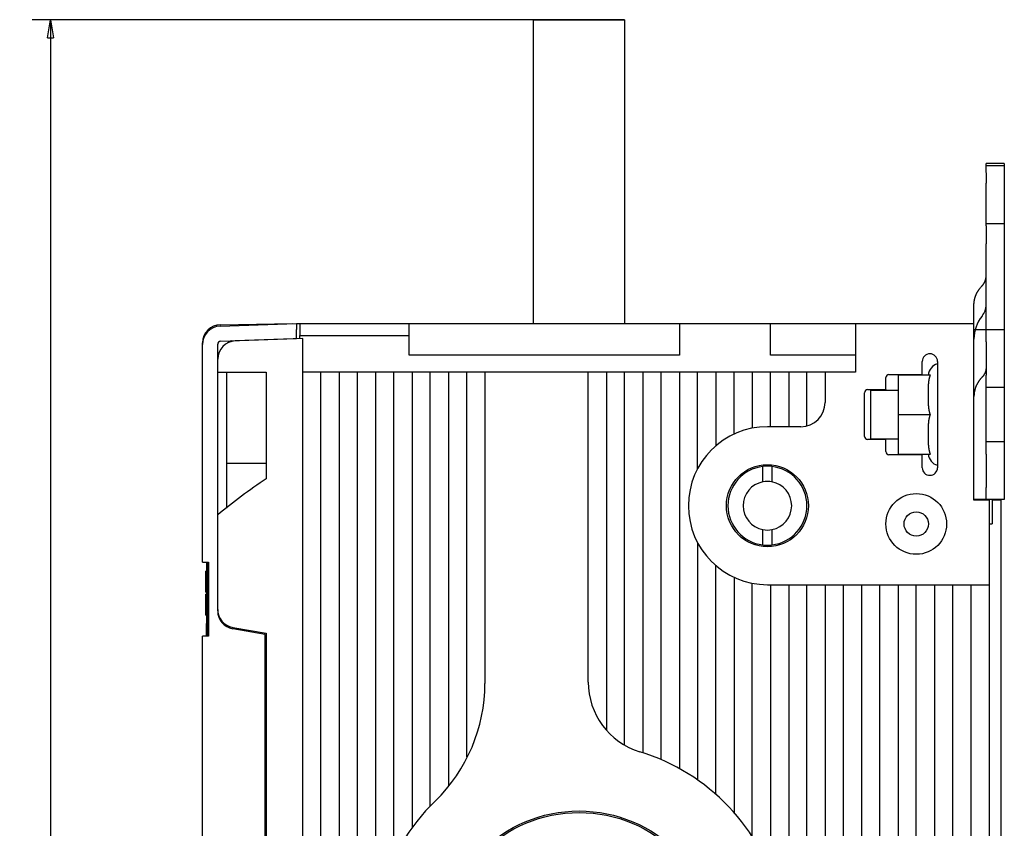
# Model space of a CAD drawing. Extents: x 46 to 841, y 0 to 561.
# Drawn here: x 46 to 208, y 226 to 360 of the extents above; entities that cross this region are included whole.
import ezdxf

# ---------------------------------------------------------------- set-up
doc = ezdxf.new("R2010")
doc.units = 0
doc.linetypes.add('HIDDENNEW0', pattern=[4.5, 1.5, -1.5, 1.5])
doc.layers.add('5', color=7, linetype='CONTINUOUS')
doc.layers.add('MUOTOVIIVAT', color=40, linetype='HIDDENNEW0')
doc.styles.get("Standard").update_dxf_attribs({"font": 'monotxt.shx'})
doc.dimstyles.new('DSTYLE1', dxfattribs={"dimtxt": 3, "dimasz": 3, "dimexe": 3, "dimexo": 0, "dimgap": 2, "dimtad": 1, "dimrnd": 0.1, "dimzin": 3, "dimcen": 0.09, "dimazin": 3, "dimtp": 1, "dimtm": 1, "dimtfac": 1, "dimtofl": 0, "dimtmove": 0, "dimatfit": 3})

# ---------------------------------------------------------------- blocks, each defined once
blk = doc.blocks.new('_AH1')
at = {"color": 0, "linetype": 'CONTINUOUS'}
for p, q in [((-1, 0.166667), (0, 0)), ((-1, 0.166667), (-1, -0.166667)), ((0, 0), (-1, -0.166667)), ((0, 0), (-1, 0))]:
    blk.add_line(p, q, dxfattribs=at)
blk = doc.blocks.new('*D62831')
at = {"layer": '5', "color": 1, "linetype": 'CONTINUOUS'}
for p, q in [((145.36642, 359.50452), (47.824341, 359.50452)), ((50.824341, 359.50452), (50.824341, 206.50452)), ((50.824341, 53.504518), (50.824341, 206.50452)), ((130.36642, 53.504518), (47.824341, 53.504518))]:
    blk.add_line(p, q, dxfattribs=at)
at = {"layer": '5', "color": 1, "xscale": 3, "yscale": 3, "zscale": 3}
for p, rotation in [((50.824341, 359.50452), 90), ((50.824341, 53.504518), 270)]:
    blk.add_blockref('_AH1', p, dxfattribs=dict(at, rotation=rotation))
at = {"layer": '5', "color": 1, "linetype": 'CONTINUOUS'}
blk.add_text('306,0', height=3, rotation=90, dxfattribs=at).set_placement((48.823341, 199.00452))

msp = doc.modelspace()

# ---------------------------------------------------------------- linework, layer by layer
at = {"layer": 'MUOTOVIIVAT', "color": 40, "linetype": 'CONTINUOUS'}
for p, q in [((130.36641, 309.50448), (130.36642, 359.50452)), ((130.36642, 359.50452), (145.36642, 359.50452)), ((145.36642, 359.50452), (145.36642, 309.50448)), ((204.86642, 335.53116), (204.86642, 335.84438)), ((207.8664, 335.84436), (204.86643, 335.84436)), ((207.86642, 335.84438), (207.86642, 335.53116)), ((204.86642, 335.53116), (204.86642, 335.50452)), ((204.86642, 335.50452), (207.86642, 335.50452)), ((204.86642, 334.32967), (204.86642, 335.50452)), ((204.86642, 334.32244), (204.86642, 332.57601)), ((207.86642, 335.53116), (207.86642, 335.50452)), ((207.86642, 335.50452), (207.86642, 334.32967)), ((207.86642, 334.32244), (207.86642, 332.57601)), ((204.86642, 329.81463), (204.86642, 332.57601)), ((207.86642, 332.57601), (207.86642, 329.81463)), ((204.86643, 325.90435), (204.86642, 329.81463)), ((207.86642, 329.81463), (207.8664, 325.90435)), ((204.86642, 325.59112), (204.86642, 325.90434)), ((207.8664, 325.90435), (204.86643, 325.90435)), ((207.86642, 325.90434), (207.86642, 325.59112)), ((204.86642, 325.59112), (204.86642, 322.63597)), ((207.86642, 325.59112), (207.86642, 322.63597)), ((204.86642, 319.87459), (204.86642, 322.63597)), ((207.86642, 322.63597), (207.86642, 319.87459)), ((204.86642, 308.50452), (204.86642, 319.87459)), ((207.86642, 319.87459), (207.86642, 308.50452)), ((78.76172, 309.06435), (91.36642, 309.50452)), ((78.81406, 309.29763), (90.66642, 309.50452)), ((87.86642, 309.38227), (87.86642, 309.3823)), ((90.66642, 309.48007), (90.66642, 309.50452)), ((91.36642, 309.50452), (91.86642, 309.50452)), ((91.36642, 309.50452), (91.36642, 308.50513)), ((91.36642, 307.00452), (91.36642, 308.50513)), ((91.86642, 309.50452), (91.86642, 307.50452)), ((91.86642, 309.50452), (109.86642, 309.50452)), ((109.86642, 304.30452), (109.86642, 309.50452)), ((109.86642, 309.50452), (154.36642, 309.50452)), ((154.36642, 309.50452), (154.36642, 304.30452)), ((154.36642, 309.50452), (169.36642, 309.50452)), ((169.36642, 304.30452), (169.36642, 309.50452)), ((169.36642, 309.50452), (183.36642, 309.50452)), ((183.36642, 309.50452), (183.36642, 301.50452)), ((183.36642, 309.50452), (202.86642, 309.50452)), ((202.86642, 297.46994), (202.86642, 309.50452)), ((202.86642, 308.50452), (204.19975, 308.50452)), ((204.19975, 308.50452), (204.86642, 308.50452)), ((204.86642, 308.50452), (207.86642, 308.50452)), ((204.86642, 306.50452), (204.86642, 308.50452)), ((207.86642, 308.50452), (207.86642, 306.50452)), ((78.84897, 306.5674), (91.36642, 307.00452)), ((80.62068, 306.62924), (79.98353, 306.29828)), ((92.36642, 307.02198), (81.26172, 306.63419)), ((91.86642, 307.00452), (91.86642, 307.50452)), ((91.86643, 307.50455), (109.86641, 307.50455)), ((92.36642, 111.50452), (92.36642, 307.02198)), ((204.86642, 306.50452), (204.86642, 301.00452)), ((207.86642, 306.50452), (207.86642, 301.00452)), ((75.86638, 306.06619), (75.86642, 306.29809)), ((75.86642, 270.20452), (75.86642, 306.06618)), ((78.36642, 303.63602), (78.36642, 306.0677)), ((78.36642, 301.50452), (78.36642, 303.63602)), ((154.36642, 304.30452), (109.86642, 304.30452)), ((183.36642, 304.30452), (169.36642, 304.30452)), ((194.36642, 301.10452), (194.36642, 303.25452)), ((196.86642, 303.25452), (196.86642, 285.75452)), ((78.36641, 277.98005), (78.36642, 301.50452)), ((78.36642, 301.50452), (86.36642, 301.50452)), ((79.8664, 279.11334), (79.8664, 301.50453)), ((86.36642, 301.50452), (86.36642, 283.9432)), ((95.36642, 301.50452), (92.36642, 301.50452)), ((95.36642, 111.50452), (95.36642, 301.50452)), ((98.36642, 301.50452), (95.36642, 301.50452)), ((98.36639, 301.50453), (98.36639, 140.48665)), ((101.36642, 301.50452), (98.36642, 301.50452)), ((101.36642, 143.0308), (101.36642, 301.50452)), ((104.36642, 301.50452), (101.36642, 301.50452)), ((104.36642, 301.50452), (104.36642, 212.31399)), ((107.36642, 301.50452), (104.36642, 301.50452)), ((107.36642, 221.5295), (107.36642, 301.50452)), ((110.36642, 301.50452), (107.36642, 301.50452)), ((110.36642, 301.50452), (110.36642, 226.49827)), ((113.36642, 301.50452), (110.36642, 301.50452)), ((113.36642, 230.07887), (113.36642, 301.50452)), ((116.36642, 301.50452), (113.36642, 301.50452)), ((119.36642, 301.50452), (116.36642, 301.50452)), ((116.36645, 301.50453), (116.36645, 233.48726)), ((119.36642, 238.16181), (119.36642, 301.50452)), ((122.36642, 301.50452), (119.36642, 301.50452)), ((122.36642, 301.50452), (122.36642, 250.26237)), ((139.36642, 301.50452), (122.36642, 301.50452)), ((139.36642, 250.47894), (139.36642, 301.50452)), ((142.36642, 301.50452), (139.36642, 301.50452)), ((142.36642, 301.50452), (142.36645, 242.60305)), ((145.36642, 301.50452), (142.36642, 301.50452)), ((145.36642, 240.21319), (145.36642, 301.50452)), ((148.36642, 301.50452), (145.36642, 301.50452)), ((148.36642, 301.50452), (148.36642, 238.84258)), ((151.36642, 301.50452), (148.36642, 301.50452)), ((151.36642, 237.70949), (151.36642, 301.50452)), ((154.36642, 301.50452), (151.36642, 301.50452)), ((154.36642, 301.50452), (154.36642, 236.23245)), ((157.36642, 301.50452), (154.36642, 301.50452)), ((157.36642, 285.5667), (157.36642, 301.50452)), ((160.36642, 301.50452), (157.36642, 301.50452)), ((160.36642, 301.50452), (160.36642, 289.34068)), ((163.36642, 301.50452), (160.36642, 301.50452)), ((163.36642, 291.28374), (163.36642, 301.50452)), ((166.36642, 301.50452), (163.36642, 301.50452)), ((166.36642, 301.50452), (166.36642, 292.26187)), ((169.36642, 301.50452), (166.36642, 301.50452)), ((169.36642, 292.50452), (169.36642, 301.50452)), ((172.36642, 301.50452), (169.36642, 301.50452)), ((172.36642, 301.50452), (172.36642, 292.50452)), ((175.36642, 301.50452), (172.36642, 301.50452)), ((175.36643, 292.69525), (175.36642, 301.50452)), ((178.36642, 301.50452), (175.36642, 301.50452)), ((183.36642, 301.50452), (178.36642, 301.50452)), ((178.36642, 301.50452), (178.36642, 296.50452)), ((188.36642, 298.60452), (188.36642, 300.60452)), ((188.86642, 301.10452), (194.36642, 301.10452)), ((190.36642, 301.00452), (190.36642, 294.50452)), ((195.6991, 301.00452), (190.36642, 301.00452)), ((194.36642, 301.10452), (194.36645, 301.00451)), ((204.86642, 299.00452), (204.86642, 301.00452)), ((207.86642, 301.00452), (207.86642, 299.00452)), ((185.36642, 298.60452), (188.36642, 298.60452)), ((185.86641, 298.50449), (190.36644, 298.50449)), ((185.86642, 290.50452), (185.86642, 298.50452)), ((188.36642, 298.60452), (188.36643, 298.50449)), ((204.86642, 299.00452), (207.86642, 299.00452)), ((204.86642, 290.00452), (204.86642, 299.00452)), ((207.86642, 299.00452), (207.86642, 290.00452)), ((184.86642, 290.90452), (184.86642, 298.10452)), ((202.86642, 291.99359), (202.86642, 297.46994)), ((190.36642, 294.50452), (190.36642, 288.00452)), ((190.36644, 294.50455), (195.69907, 294.50455)), ((174.36642, 292.50452), (168.86642, 292.50452)), ((202.86642, 280.40452), (202.86642, 291.99359)), ((188.36642, 290.40452), (185.36642, 290.40452)), ((185.86641, 290.50454), (190.36644, 290.50454)), ((188.36643, 290.50454), (188.36642, 290.40452)), ((188.36642, 288.40452), (188.36642, 290.40452)), ((207.86642, 290.00452), (204.86642, 290.00452)), ((204.86642, 288.00452), (204.86642, 290.00452)), ((207.86642, 290.00452), (207.86642, 288.00452)), ((194.36642, 287.90452), (188.86642, 287.90452)), ((190.36642, 288.00452), (195.6991, 288.00452)), ((194.36645, 288.00451), (194.36642, 287.90452)), ((194.36642, 285.75452), (194.36642, 287.90452)), ((204.86642, 288.00452), (204.86642, 282.50452)), ((207.86642, 288.00452), (207.86642, 282.50452)), ((79.86642, 286.50452), (86.36643, 286.50453)), ((168.1164, 283.43355), (168.1164, 285.96109)), ((169.61642, 285.9611), (169.61642, 283.43358)), ((204.86642, 280.50452), (204.86642, 282.50452)), ((207.86642, 282.50452), (207.86642, 280.50452)), ((204.19975, 280.50452), (202.86642, 280.50452)), ((204.86642, 280.50452), (204.19975, 280.50452)), ((207.86642, 280.50452), (204.86642, 280.50452)), ((205.86639, 280.50451), (205.86642, 279.90452)), ((205.36642, 280.40452), (202.86642, 280.40452)), ((205.36642, 280.40452), (205.36642, 266.50452)), ((207.36642, 280.40452), (205.86639, 280.40454)), ((205.86642, 279.90452), (205.86642, 277.56226)), ((207.36645, 214.00452), (207.36642, 280.40452)), ((78.36642, 262.43243), (78.36642, 277.98004)), ((205.86642, 277.56226), (205.86642, 276.56566)), ((168.11642, 273.04793), (168.11642, 275.57546)), ((169.61642, 275.57546), (169.61642, 273.04793)), ((205.36645, 276.5045), (205.86639, 276.5045)), ((205.86642, 276.56566), (205.86642, 276.50452)), ((157.36642, 273.44234), (157.36642, 234.35681)), ((75.86642, 270.20452), (76.83152, 270.20452)), ((76.54145, 270.20448), (76.54142, 270.10452)), ((76.66642, 270.10452), (76.54142, 270.10452)), ((76.54142, 270.10452), (76.54142, 260.10452)), ((76.55222, 270.20452), (76.66642, 270.19453)), ((76.66642, 270.19453), (76.66642, 258.01451)), ((76.83152, 270.20452), (76.86642, 270.20452)), ((76.86642, 270.20452), (76.86642, 258.00452)), ((160.36642, 231.99471), (160.36642, 269.66836)), ((76.39742, 265.67294), (76.39742, 268.70495)), ((76.39745, 268.70452), (76.39742, 268.70452)), ((76.54145, 268.70496), (76.39745, 268.70496)), ((163.36642, 267.7253), (163.36642, 228.9934)), ((166.36642, 225.04501), (166.36642, 266.74717)), ((168.86642, 266.50452), (205.36642, 266.50452)), ((169.36642, 266.50452), (169.36642, 219.301)), ((172.36642, 266.50452), (172.36642, 111.50452)), ((175.36642, 111.50452), (175.36642, 266.50452)), ((178.36642, 266.50452), (178.36642, 139.50452)), ((181.36642, 147.44177), (181.36642, 266.50452)), ((184.36642, 266.50452), (184.36642, 211.24793)), ((187.36642, 212.24908), (187.36642, 266.50452)), ((190.36642, 266.50452), (190.36642, 211.55427)), ((193.36642, 151.50452), (193.36642, 266.50452)), ((196.36642, 266.50452), (196.36642, 151.50452)), ((199.36642, 151.50452), (199.36642, 266.50452)), ((202.36642, 266.50452), (202.36642, 151.50452)), ((205.36642, 266.50452), (205.36642, 151.50452)), ((76.39742, 265.24852), (76.39742, 265.67294)), ((76.39742, 265.24852), (76.54142, 265.24852)), ((76.39742, 261.50452), (76.39742, 264.96052)), ((76.54142, 264.96052), (76.39742, 264.96052)), ((76.39745, 265.67294), (76.54145, 265.67294)), ((76.39742, 261.50452), (76.54142, 261.50452)), ((78.36642, 262.19717), (78.36642, 262.43243)), ((76.54142, 260.10452), (76.49142, 260.10452)), ((76.49142, 260.10452), (76.49142, 258.10452)), ((80.84548, 259.47801), (86.36642, 258.50452)), ((75.86642, 155.00452), (75.86642, 258.00452)), ((76.83152, 258.00452), (75.86642, 258.00452)), ((76.66642, 258.10452), (76.49142, 258.10452)), ((76.49142, 258.10452), (76.49143, 258.0045)), ((76.66642, 258.01451), (76.55222, 258.00452)), ((76.86642, 258.00452), (76.83152, 258.00452)), ((86.16642, 258.30452), (80.84548, 259.24274)), ((86.16642, 154.70452), (86.16642, 258.30452)), ((86.36642, 258.50452), (86.36642, 154.50452))]:
    msp.add_line(p, q, dxfattribs=at)
for points in [[(204.19973, 315.69499), (204.2412, 315.73928, 0.005770634), (204.28161, 315.78446, 0.005760923), (204.32093, 315.83056, 0.005788037), (204.35916, 315.87753, 0.005875548), (204.3962, 315.92535, 0.005942681), (204.43205, 315.97398, 0.00599769), (204.46665, 316.0234, 0.006050524), (204.49999, 316.07355, 0.006109985), (204.532, 316.12443, 0.006163671), (204.5627, 316.17598, 0.006217127), (204.59201, 316.22818, 0.006264638), (204.61995, 316.28096, 0.006309414), (204.64644, 316.33432, 0.006358073), (204.67152, 316.38819, 0.006410308), (204.6951, 316.44255, 0.006434372), (204.71723, 316.49732, 0.006431193), (204.73783, 316.55248, 0.006517053), (204.75695, 316.60803, 0.006670699), (204.77452, 316.66397, 0.006516765), (204.79058, 316.71994, 0.006118845), (204.80505, 316.7758, 0.006743081), (204.81804, 316.83272, 0.008010957), (204.82949, 316.89109, 0.006149295), (204.83933, 316.94599, 0.002235883), (204.84745, 316.9957, 0.008569873), (204.85445, 317.0594, 0.014731002), (204.86079, 317.15726, 0.007286142), (204.86643, 317.28527, 0.003890653)], [(202.86642, 312.51436), (202.86793, 312.62705, -0.006662476), (202.87239, 312.74001, -0.006596511), (202.87993, 312.85327, -0.00657061), (202.89044, 312.96671, -0.006614515), (202.90408, 313.08025, -0.00662869), (202.92075, 313.19378, -0.006628884), (202.94056, 313.30724, -0.006621373), (202.9634, 313.42052, -0.006621795), (202.9894, 313.53353, -0.00661061), (203.01843, 313.6462, -0.006600342), (203.0506, 313.75843, -0.006578927), (203.08577, 313.87012, -0.006556577), (203.12405, 313.98119, -0.006533941), (203.16529, 314.09156, -0.006517241), (203.2096, 314.20113, -0.006468126), (203.25679, 314.30982, -0.006395637), (203.30692, 314.41748, -0.006408699), (203.35996, 314.52421, -0.00648916), (203.41601, 314.62991, -0.006267862), (203.47446, 314.73407, -0.005825407), (203.5352, 314.83637, -0.006354553), (203.59985, 314.93877, -0.007464692), (203.66908, 315.04181, -0.005661056), (203.73565, 315.13774, -0.002042464), (203.79713, 315.22377, -0.00780095), (203.8813, 315.33042, -0.013168847), (204.01747, 315.48959, -0.006413199), (204.19973, 315.69499, -0.003400634)], [(202.86642, 309.50448), (202.86642, 309.57973), (202.86642, 309.65497), (202.86642, 309.73022), (202.86642, 309.80546, 0.000000015), (202.86642, 309.88071), (202.86642, 309.95595), (202.86642, 310.0312), (202.86642, 310.10645), (202.86642, 310.18169), (202.86642, 310.25694, 0.000000015), (202.86642, 310.33218, 0.000000015), (202.86642, 310.40743), (202.86642, 310.48268), (202.86642, 310.55792), (202.86642, 310.63317), (202.86642, 310.70842), (202.86642, 310.78366), (202.86642, 310.85891), (202.86642, 310.93416), (202.86642, 311.0094), (202.86642, 311.08465), (202.86642, 311.1599), (202.86642, 311.23514, 0.000000015), (202.86642, 311.31039), (202.86642, 311.38565), (202.86642, 311.46089), (202.86642, 311.5361), (202.86642, 311.61138), (202.86642, 311.68678), (202.86642, 311.76188), (202.86642, 311.83653), (202.86642, 311.91237, 0.000000018), (202.86642, 311.99), (202.86642, 312.06287), (202.86642, 312.12875), (202.86642, 312.21337, 0.000000033), (202.86642, 312.34369), (202.86642, 312.51436)], [(204.86643, 302.24085), (204.86567, 302.18459, -0.006655945), (204.86345, 302.12819, -0.006587788), (204.85969, 302.07164, -0.006561482), (204.85445, 302.01499, -0.006606932), (204.84764, 301.95829, -0.006621875), (204.83933, 301.90158, -0.006622756), (204.82944, 301.8449, -0.006615761), (204.81804, 301.78831, -0.00661711), (204.80507, 301.73184, -0.006606519), (204.79058, 301.67553, -0.006597141), (204.77451, 301.61945, -0.006576301), (204.75695, 301.56362, -0.006554842), (204.73783, 301.5081, -0.006532792), (204.71723, 301.45292, -0.006517), (204.69509, 301.39813, -0.006468402), (204.67152, 301.34378, -0.006396686), (204.64646, 301.28994, -0.0064104), (204.61995, 301.23656, -0.006491952), (204.59193, 301.18368, -0.006270757), (204.5627, 301.13157, -0.005828269), (204.53233, 301.08038, -0.006359101), (204.49999, 301.02914, -0.007472239), (204.46536, 300.97758, -0.005665537), (204.43205, 300.92956, -0.002040843), (204.40129, 300.88651, -0.007811138), (204.35916, 300.83311, -0.01318843), (204.29099, 300.75342, -0.006420829), (204.19973, 300.65057, -0.003403656)], [(195.69907, 294.50455), (195.67916, 294.55825, -0.00408259), (195.66011, 294.61232, -0.004132709), (195.64195, 294.66677, -0.004065544), (195.62462, 294.72157, -0.003873488), (195.60813, 294.7767, -0.003731756), (195.59242, 294.83211, -0.00360565), (195.5775, 294.88779, -0.003488241), (195.56333, 294.94371, -0.003352079), (195.5499, 294.99985, -0.003234753), (195.53718, 295.05617, -0.003107488), (195.52515, 295.11266, -0.002996278), (195.51378, 295.16928, -0.002873076), (195.50307, 295.22601, -0.002766335), (195.49298, 295.28282, -0.002648168), (195.48349, 295.33969, -0.002545883), (195.47457, 295.39659, -0.00243187), (195.46622, 295.45349, -0.002333882), (195.4584, 295.51038, -0.002224398), (195.45109, 295.56721, -0.002129182), (195.44427, 295.62396, -0.002021232), (195.43793, 295.68061, -0.001931798), (195.43202, 295.73715, -0.001832615), (195.42655, 295.79354, -0.001736935), (195.42147, 295.84971, -0.001621702), (195.41679, 295.90562, -0.001555068), (195.41244, 295.96145, -0.001494631), (195.40842, 296.0175, -0.0014656), (195.40468, 296.07427, -0.001444939), (195.40119, 296.13226, -0.00135297), (195.39794, 296.1913, -0.001234797), (195.39493, 296.25125, -0.001145119), (195.39215, 296.31198, -0.00106178), (195.3896, 296.37349, -0.000988676), (195.38724, 296.43566, -0.00091682), (195.3851, 296.49843, -0.000855695), (195.38314, 296.5617, -0.000794232), (195.38137, 296.62541, -0.000741946), (195.37977, 296.68946, -0.000688583), (195.37834, 296.75379, -0.000643329), (195.37706, 296.8183, -0.000596101), (195.37594, 296.88293, -0.00055617), (195.37494, 296.94758, -0.000513677), (195.37409, 297.01219, -0.000477792), (195.37335, 297.07667, -0.000438809), (195.37272, 297.14093, -0.000405854), (195.37219, 297.20491, -0.000369319), (195.37176, 297.26852, -0.000338339), (195.37141, 297.33168, -0.00030339), (195.37114, 297.39431, -0.000273341), (195.37094, 297.45634, -0.000238564), (195.37079, 297.51767, -0.000209073), (195.37069, 297.57824, -0.000175575), (195.37063, 297.63792, -0.00014301), (195.3706, 297.69674, -0.000100552), (195.37059, 297.75473, -0.000076519), (195.3706, 297.81241, -0.000063367), (195.37062, 297.87024, -0.000074388), (195.37066, 297.92818, -0.00011439), (195.37074, 297.98608, -0.000145869), (195.37085, 298.04396, -0.000175961), (195.37101, 298.10184, -0.00020369), (195.37121, 298.15973, -0.000236502), (195.37148, 298.21762, -0.000265318), (195.37181, 298.2755, -0.000297365), (195.37221, 298.33338, -0.00032585), (195.3727, 298.39127, -0.000358087), (195.37327, 298.44915, -0.000386711), (195.37393, 298.50704, -0.000419002), (195.3747, 298.56492, -0.00044742), (195.37557, 298.6228, -0.000479285), (195.37656, 298.68068, -0.000508311), (195.37767, 298.73856, -0.000541634), (195.37891, 298.79645, -0.000568535), (195.38028, 298.85431, -0.000597098), (195.3818, 298.91214, -0.000630992), (195.38347, 298.97007, -0.000673517), (195.38531, 299.02825, -0.000738047), (195.38735, 299.08677, -0.000843764), (195.38961, 299.14572, -0.000929569), (195.39212, 299.20504, -0.001026672), (195.39491, 299.26469, -0.001111735), (195.39798, 299.32463, -0.001209435), (195.40138, 299.38485, -0.001294381), (195.40512, 299.4453, -0.001393016), (195.40922, 299.50598, -0.001479459), (195.41371, 299.56683, -0.001579658), (195.41861, 299.62784, -0.00166799), (195.42395, 299.68896, -0.001770578), (195.42975, 299.75018, -0.001861971), (195.43602, 299.81147, -0.001968342), (195.44281, 299.87279, -0.002062511), (195.45012, 299.93411, -0.002170802), (195.45799, 299.9954, -0.002272016), (195.46643, 300.05664, -0.002392446), (195.47548, 300.1178, -0.002488316), (195.48514, 300.17883, -0.002587377), (195.49545, 300.23969, -0.002725587), (195.50644, 300.30044, -0.002923618), (195.51816, 300.36106, -0.002937777), (195.53051, 300.42122, -0.002825849), (195.54349, 300.48078, -0.003297206), (195.55754, 300.54095, -0.004198445), (195.57288, 300.60212, -0.003210886), (195.58773, 300.65938, -0.000898359), (195.60153, 300.711, -0.004947554), (195.62125, 300.77628, -0.009165634), (195.65426, 300.87545, -0.004561523), (195.69907, 301.00451, -0.002396457)], [(204.19973, 300.65057), (204.11692, 300.56212, 0.005764296), (204.03621, 300.4719, 0.005752554), (203.95767, 300.37982, 0.005779153), (203.8813, 300.286, 0.005867875), (203.8073, 300.19047, 0.005935545), (203.73565, 300.09333, 0.005991036), (203.66651, 299.99458, 0.006044204), (203.59985, 299.89436, 0.006104394), (203.53585, 299.79268, 0.006158518), (203.47446, 299.68966, 0.006212712), (203.41585, 299.58532, 0.006260686), (203.35996, 299.4798, 0.006306251), (203.30696, 299.37312, 0.006355428), (203.25679, 299.26541, 0.006408523), (203.20959, 299.1567, 0.006433095), (203.16529, 299.04716, 0.006430712), (203.12405, 298.93684, 0.006517252), (203.08577, 298.82572, 0.006672043), (203.05059, 298.71379, 0.006518339), (203.01843, 298.6018, 0.006120554), (202.98943, 298.49003, 0.006746543), (202.9634, 298.37611, 0.008017556), (202.94046, 298.25927, 0.00615312), (202.92075, 298.14937, 0.002233758), (202.90446, 298.04987, 0.008579699), (202.89044, 297.9223, 0.014751127), (202.87773, 297.72632, 0.00729416), (202.86642, 297.46994, 0.00389381)], [(202.86642, 297.46994), (202.86642, 297.52551), (202.86642, 297.58107), (202.86642, 297.63664), (202.86642, 297.6922, 0.000000018), (202.86642, 297.74777, 0.000000018), (202.86642, 297.80334, 0.000000017), (202.86642, 297.8589, 0.000000017), (202.86642, 297.91447, 0.000000016), (202.86642, 297.97003), (202.86642, 298.0256, 0.000000015), (202.86642, 298.08116), (202.86642, 298.13673, 0.000000014), (202.86642, 298.1923), (202.86642, 298.24786), (202.86642, 298.30343), (202.86642, 298.35899), (202.86642, 298.41456), (202.86642, 298.47012, 0.000000011), (202.86642, 298.52569), (202.86642, 298.58125), (202.86642, 298.63682), (202.86642, 298.69239), (202.86642, 298.74795), (202.86642, 298.80352), (202.86642, 298.85909), (202.86642, 298.91465), (202.86642, 298.97019), (202.86642, 299.02578), (202.86642, 299.08146), (202.86642, 299.13691), (202.86642, 299.19203, 0.000000005), (202.86642, 299.24804), (202.86642, 299.30536), (202.86642, 299.35917, 0.000000002), (202.86642, 299.40782), (202.86642, 299.4703), (202.86642, 299.56654), (202.86642, 299.69257)], [(195.69907, 288.00451), (195.67819, 288.06094, -0.004313083), (195.65822, 288.11785, -0.004354617), (195.63922, 288.17525, -0.004273049), (195.62112, 288.2331, -0.004062616), (195.60393, 288.29138, -0.003905064), (195.58758, 288.35004, -0.003764895), (195.57209, 288.40907, -0.003634046), (195.55741, 288.46843, -0.003484961), (195.54353, 288.5281, -0.00335568), (195.5304, 288.58803, -0.003217227), (195.51803, 288.64821, -0.003095636), (195.50637, 288.7086, -0.00296274), (195.49543, 288.76918, -0.002847006), (195.48514, 288.82991, -0.002720479), (195.47551, 288.89077, -0.002610568), (195.46649, 288.95172, -0.00248962), (195.45809, 289.01273, -0.002384923), (195.45025, 289.07378, -0.00226905), (195.44297, 289.13484, -0.002169007), (195.43621, 289.19587, -0.00205756), (195.42997, 289.25685, -0.00196151), (195.4242, 289.31775, -0.001853786), (195.41889, 289.37853, -0.001761071), (195.414, 289.43917, -0.001656364), (195.40954, 289.49964, -0.001566173), (195.40544, 289.55991, -0.001463728), (195.40172, 289.61994, -0.001375335), (195.39832, 289.67972, -0.001273637), (195.39524, 289.73921, -0.001186709), (195.39245, 289.79836, -0.001089474), (195.38992, 289.85714, -0.000998306), (195.38763, 289.91561, -0.000879595), (195.38554, 289.97385, -0.000801764), (195.38363, 290.03201, -0.000742172), (195.3819, 290.09021, -0.000700628), (195.38032, 290.14842, -0.00067207), (195.3789, 290.20663, -0.000643257), (195.37762, 290.26484, -0.000605559), (195.37648, 290.32305, -0.000573144), (195.37547, 290.38126, -0.000538017), (195.37459, 290.43947, -0.000506568), (195.37381, 290.49768, -0.000470699), (195.37315, 290.5559, -0.000438975), (195.37258, 290.61411, -0.000403309), (195.3721, 290.67233, -0.000371633), (195.37171, 290.73055, -0.000335864), (195.37139, 290.78876, -0.000304231), (195.37114, 290.84698, -0.000268649), (195.37095, 290.9052, -0.000236787), (195.37081, 290.96342, -0.000200558), (195.37071, 291.02163, -0.000169562), (195.37064, 291.07986, -0.000135765), (195.37061, 291.13809, -0.000101534), (195.37059, 291.1963, -0.000058407), (195.37059, 291.25441, -0.000043974), (195.3706, 291.31243, -0.000054471), (195.37062, 291.37036, -0.000076003), (195.37066, 291.42826, -0.00011385), (195.37074, 291.48617, -0.000144305), (195.37085, 291.54408, -0.000175459), (195.371, 291.602, -0.000203864), (195.37121, 291.65991, -0.00023664), (195.37147, 291.71782, -0.000265521), (195.3718, 291.77573, -0.000297923), (195.37221, 291.83364, -0.00032669), (195.37269, 291.89155, -0.000359151), (195.37326, 291.94946, -0.000387972), (195.37392, 292.00737, -0.000420502), (195.37469, 292.06528, -0.000449187), (195.37556, 292.12318, -0.000481397), (195.37655, 292.18108, -0.000510515), (195.37766, 292.23899, -0.000543752), (195.37891, 292.2969, -0.00057135), (195.38028, 292.3548, -0.000601344), (195.38181, 292.41266, -0.000633752), (195.38348, 292.4706, -0.000672549), (195.38533, 292.52875, -0.000736219), (195.38737, 292.58722, -0.000841584), (195.38964, 292.64613, -0.000926903), (195.39215, 292.70542, -0.001024632), (195.39493, 292.76503, -0.001110161), (195.39801, 292.82494, -0.001207888), (195.40141, 292.88513, -0.001292891), (195.40514, 292.94556, -0.001391769), (195.40924, 293.0062, -0.001478384), (195.41373, 293.06703, -0.001578716), (195.41863, 293.12801, -0.001667155), (195.42396, 293.18911, -0.001769887), (195.42976, 293.25031, -0.001861383), (195.43604, 293.31157, -0.001967869), (195.44282, 293.37287, -0.002062117), (195.45013, 293.43418, -0.002170507), (195.458, 293.49545, -0.002271785), (195.46643, 293.55668, -0.002392298), (195.47548, 293.61783, -0.002488208), (195.48514, 293.67885, -0.002587324), (195.49545, 293.7397, -0.002725567), (195.50643, 293.80044, -0.002923657), (195.51816, 293.86105, -0.002937787), (195.5305, 293.92121, -0.002825824), (195.54348, 293.98077, -0.003297241), (195.55753, 294.04094, -0.004198568), (195.57287, 294.10211, -0.003210776), (195.58772, 294.15937, -0.000898034), (195.60152, 294.21099, -0.00494758), (195.62124, 294.27628, -0.009165261), (195.65426, 294.37547, -0.004560898), (195.69907, 294.50455, -0.002395978)]]:
    msp.add_lwpolyline(points, format="xyb", dxfattribs=at)
for centre, radius in [((168.86642, 279.50452), 6.75), ((193.36642, 276.50452), 5), ((193.36642, 276.50452), 2), ((137.86642, 206.50452), 22.75), ((137.86642, 206.50452), 22.5)]:
    msp.add_circle(centre, radius, dxfattribs=at)
for centre, radius, start, end in [((201.86642, 312.59643), 3, 321.05755, 360), ((208.86642, 306.93957), 6, 141.05756, 180), ((78.86642, 306.29809), 3, 91, 180), ((78.86642, 306.06618), 3, 92, 180), ((81.36642, 303.63602), 3, 91.999987, 180.00001), ((78.86642, 306.0677), 0.5, 92, 180), ((85.36642, 306.27723), 2.5, 13.536959, 13.958744), ((195.61642, 303.25452), 1.25, 90, 180), ((195.61642, 303.25452), 1.25, 0, 90), ((197.36828, 300.90832), 2, 104.53245, 177.24313), ((188.86642, 300.60452), 0.5, 90, 180), ((185.36642, 298.10452), 0.5, 90, 180), ((174.36642, 296.50452), 4, 270, 360), ((168.86642, 279.50452), 13, 90, 270), ((185.36642, 290.90452), 0.5, 180, 270), ((188.86642, 288.40452), 0.5, 180, 270), ((197.36828, 288.10071), 2, 182.75687, 255.46755), ((168.86642, 279.50452), 6.5, 96.62581, 263.37419), ((168.86642, 279.50452), 6.5, 83.37419, 96.62581), ((168.86642, 279.50452), 6.5, 276.62581, 443.37419), ((195.61642, 285.75452), 1.25, 180, 270), ((195.61642, 285.75452), 1.25, 270, 360), ((137.86642, 206.50452), 93, 123.62559, 129.77579), ((168.86642, 279.50452), 4, 100.80692, 180), ((168.86642, 279.50452), 4, 79.193077, 100.80692), ((168.86642, 279.50452), 4, 280.80692, 439.19308), ((168.86642, 279.50452), 4, 180, 259.19308), ((168.86642, 279.50452), 4, 259.19308, 280.80692), ((168.86642, 279.50452), 6.5, 263.37419, 270), ((168.86642, 279.50452), 6.5, 270, 276.62581), ((81.36642, 262.43243), 3, 180, 260), ((81.36642, 262.19717), 3, 180, 260), ((95.36642, 250.26237), 27, 314.16454, 360), ((151.36642, 250.47894), 12, 180, 252.93369), ((137.86642, 206.50452), 34, 315.48891, 432.93369), ((137.86642, 206.50452), 34, 134.16454, 254.23222)]:
    msp.add_arc(centre, radius, start, end, dxfattribs=at)

# ---------------------------------------------------------------- dimensions: what is measured, and where the dimension line sits
at = {"layer": '5', "color": 1, "linetype": 'CONTINUOUS'}
dim = msp.add_linear_dim(base=(50.82434, 53.50452), p1=(145.36642, 359.50452), p2=(130.36642, 53.50452), angle=90, dimstyle='DSTYLE1', override={"dimblk": '_AH1', "dimsah": 0}, dxfattribs=at)
dim.commit()
dim.dimension.update_dxf_attribs({"geometry": '*D62831', "text_midpoint": (47.32334, 206.50452), "dimtype": 128})

doc.saveas('drawing.dxf')
